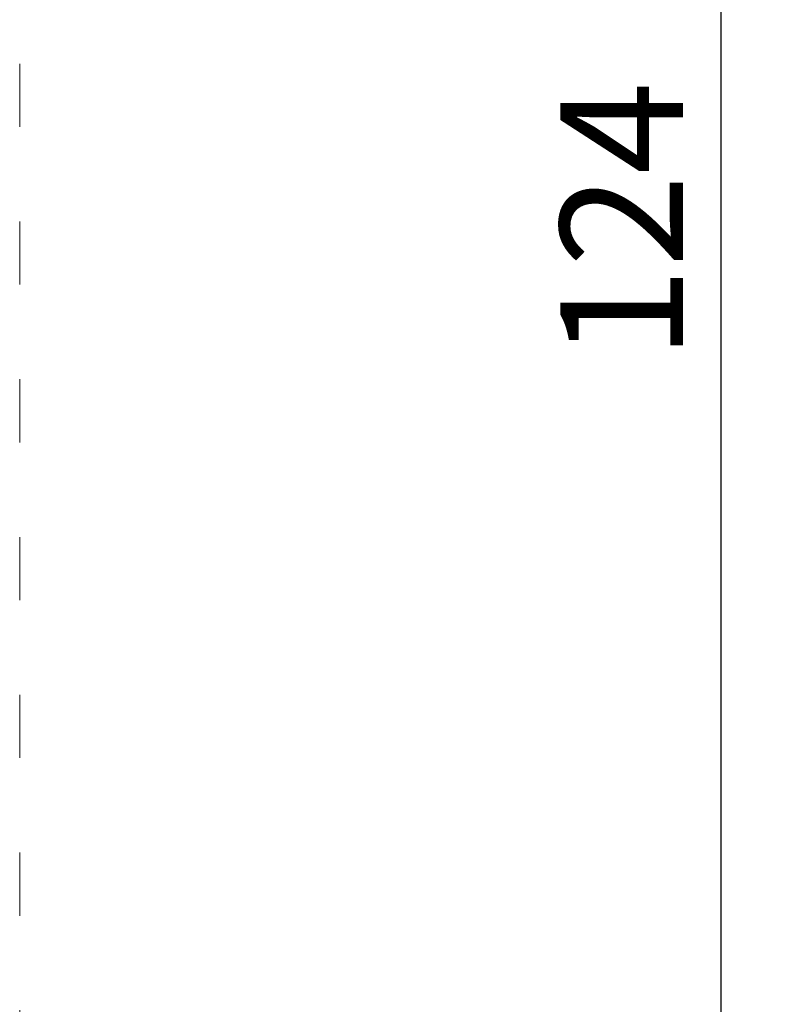
# Model space of a CAD drawing. Units: millimetres. Extents: x 1423 to 3752, y 991 to 2100.
# Drawn here: x 3279 to 3323, y 1841 to 1898 of the extents above; entities that cross this region are included whole.
import ezdxf

# ---------------------------------------------------------------- set-up
doc = ezdxf.new("R2010")
doc.units = ezdxf.units.MM
doc.linetypes.add('ACAD_ISO03W100', pattern=[30, 12, -18])
doc.linetypes.add('JIS_02_4.0', pattern=[5.5, 4, -1.5])
doc.layers.get('Defpoints').update_dxf_attribs({"color": 250})
doc.layers.add('0-03 wymiary', color=6, linetype='Continuous', lineweight=5)
doc.layers.add('1-02 wid cienki', color=8, linetype='Continuous', lineweight=5)
doc.styles.add('1-25', font='txt', dxfattribs={"height": 7})
doc.dimstyles.new('1-25', dxfattribs={"dimtxt": 7, "dimasz": 0.2, "dimexe": 2, "dimexo": 5, "dimgap": 1.25, "dimtad": 1, "dimdec": 0, "dimrnd": 0.5, "dimtxsty": '1-25', "dimblk": 'BG dim mark', "dimcen": 0, "dimclrd": 256, "dimclre": 8, "dimclrt": 11, "dimadec": 0, "dimazin": 0, "dimtfac": 1, "dimtdec": 0, "dimtix": 1, "dimtmove": 1, "dimatfit": 3, "dimfxl": 0.5, "dimtfill": 1, "dimarcsym": 0})

# ---------------------------------------------------------------- blocks, each defined once
blk = doc.blocks.new('BG dim mark')
for p, q in [((0, -10), (0, 10)), ((10, 0), (-10, 0))]:
    blk.add_line(p, q)
at = {"color": 0, "linetype": 'ByBlock', "const_width": 1.5}
blk.add_lwpolyline([(5, 5), (-5, -5)], dxfattribs=at)
blk = doc.blocks.new('*D17')
at = {"layer": '0-03 wymiary', "color": 8, "linetype": 'JIS_02_4.0', "lineweight": -2, "transparency": 16777216}
for p, q in [((-272.666, 119.714), (-275.166, 119.714)), ((-272.666, -4.205), (-275.166, -4.205))]:
    blk.add_line(p, q, dxfattribs=at)
at = {"layer": '0-03 wymiary', "lineweight": -2, "transparency": 16777216}
blk.add_line((-273.166, 119.514), (-273.166, -4.005), dxfattribs=at)
at = {"layer": 'Defpoints', "color": 0, "transparency": 16777216}
for p in [(-263.166, 119.714), (-273.166, -4.205), (-263.166, -4.205)]:
    blk.add_point(p, dxfattribs=at)
at = {"layer": '0-03 wymiary', "lineweight": -2, "transparency": 16777216, "xscale": 0.2, "yscale": 0.2, "zscale": 0.2}
for p, rotation in [((-273.166, 119.714), 90), ((-273.166, -4.205), 270)]:
    blk.add_blockref('BG dim mark', p, dxfattribs=dict(at, rotation=rotation))
at = {"layer": '0-03 wymiary', "color": 11, "transparency": 16777216, "insert": (-277.93, 57.754), "char_height": 7, "attachment_point": 5, "rotation": 90, "style": '1-25', "bg_fill": 3, "box_fill_scale": 1.1, "bg_fill_color": 256, "bg_fill_true_color": 13158600, "bg_fill_transparency": 0}
blk.add_mtext('124', dxfattribs=at)
blk = doc.blocks.new('*U16')
at = {"layer": '1-02 wid cienki', "linetype": 'ACAD_ISO03W100', "ltscale": 0.3}
blk.add_lwpolyline([(-273.166, -54.205), (17.506, -54.205, 0.414214), (57.506, -14.205), (57.506, 129.714, 0.414214), (17.506, 169.714), (-273.166, 169.714, 0.414214), (-313.166, 129.714), (-313.166, -14.205, 0.414214)], format="xyb", close=True, dxfattribs=at)
at = {"layer": '0-03 wymiary'}
dim = blk.add_linear_dim(base=(-273.166, -4.205), p1=(-263.166, 119.714), p2=(-263.166, -4.205), angle=90, dimstyle='1-25', override={"dimfxlon": 1}, dxfattribs=at)
dim.commit()
dim.dimension.update_dxf_attribs({"geometry": '*D17', "text_midpoint": (-277.93, 57.754)})

msp = doc.modelspace()

# ---------------------------------------------------------------- block references
msp.add_blockref('*U16', (3592.38, 1828.335))

doc.saveas('drawing.dxf')
